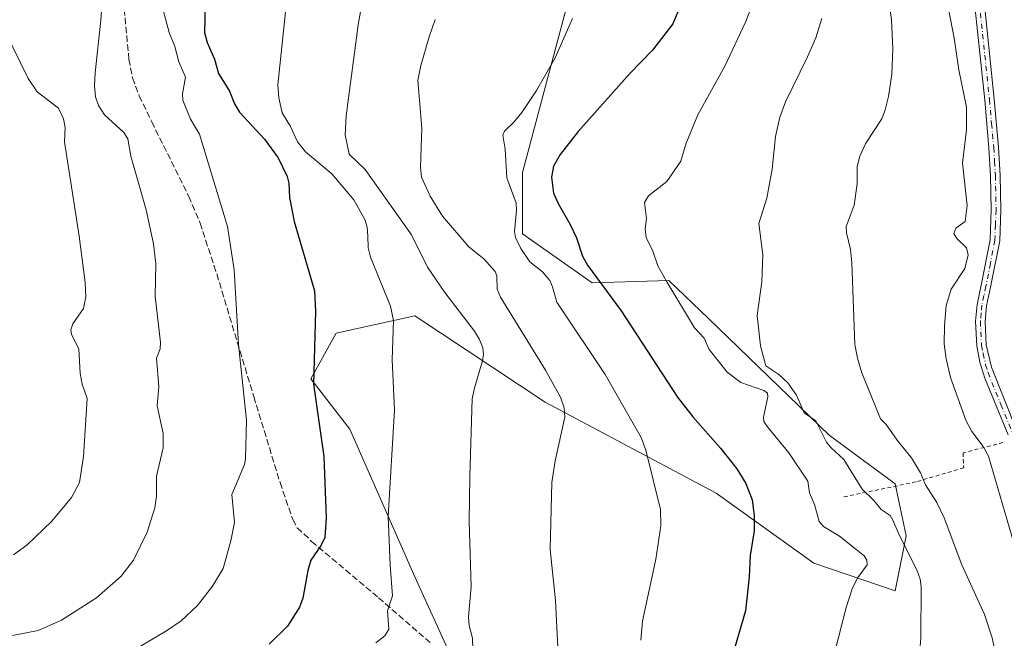
# Model space of a CAD drawing. Units: metres. Extents: x 651285 to 654736, y 4753233 to 4755622.
# Drawn here: x 653775 to 654031, y 4755302 to 4755462 of the extents above; entities that cross this region are included whole.
import ezdxf

# ---------------------------------------------------------------- set-up
doc = ezdxf.new("R2010")
doc.units = ezdxf.units.M
doc.header["$MEASUREMENT"] = 0
for name, pattern in [('DGN Style 2', [1.6480167562047852, 0.988810053722871, -0.6592067024819142]), ('DGN Style 3', [2.307223458686699, 1.648016756204785, -0.6592067024819142]), ('DGN Style 4', [2.6384748266838614, 1.318413404963828, -0.6592067024819142, 0.001648016756204785, -0.6592067024819142])]:
    doc.linetypes.add(name, pattern=pattern)
for name, color, linetype, lineweight in [('Alambrada', 7, 'DGN Style 2', 0), ('Camino Cxs', 7, 'Continuous', 0), ('Camino eje', 30, 'DGN Style 4', 13), ('Curva de nivel maestra', 30, 'Continuous', 30), ('Curva de nivel normal', 30, 'Continuous', 0), ('Pastizal CxS', 92, 'Continuous', 0), ('Prado CxS', 92, 'Continuous', 0), ('Senda', 7, 'DGN Style 3', 0)]:
    doc.layers.add(name, color=color, linetype=linetype, lineweight=lineweight)

msp = doc.modelspace()

# ---------------------------------------------------------------- linework, layer by layer
at = {"layer": 'Alambrada', "color": 7, "linetype": 'DGN Style 2', "lineweight": 0}
msp.add_polyline3d([(654030.1901000004, 4755352.460100001, 878.337400000004), (654019.8501000004, 4755349.770099999, 883.7868000000017), (654020.0301000001, 4755345.9001, 885.5194000000047), (654007.6401000004, 4755342.2601, 893.0345999999992), (653988.6201, 4755338.300100001, 906.4934999999969)], dxfattribs=at)
at = {"layer": 'Camino Cxs', "color": 7, "linetype": 'Continuous', "lineweight": 0}
for points in [[(654031.5601000005, 4755354.460100001, 877.9887000000017), (654025.4700999996, 4755369.170100001, 878.4704000000056), (654024.2100999998, 4755373.280099999, 878.4989999999962), (654023.4200999998, 4755377.530099999, 878.3669999999984), (654023.1101000002, 4755383.960100001, 878.3537999999972), (654023.5000999998, 4755388.280099999, 878.5513000000066), (654024.5800999999, 4755393.270099999, 878.814400000003), (654026.8701, 4755405.100099999, 878.9594000000071), (654027.1801000005, 4755412.850099999, 879.0901000000014), (654027.0000999998, 4755421.710100001, 878.8702000000048), (654026.5701000001, 4755428.950099999, 878.776199999993), (654025.4801000003, 4755441.350099999, 878.6664000000019), (654022.5800999999, 4755469.110099999, 877.454700000002), (654021.4501, 4755473.8301, 877.5611000000064), (654020.3841000004, 4755476.862700001, 877.668399999995)], [(654031.5601000005, 4755354.460100001, 877.9887000000017), (654025.4700999996, 4755369.170100001, 878.4704000000056), (654024.2100999998, 4755373.280099999, 878.4989999999962), (654023.4200999998, 4755377.530099999, 878.3669999999984), (654023.1101000002, 4755383.960100001, 878.3537999999972), (654023.5000999998, 4755388.280099999, 878.5513000000066), (654024.5800999999, 4755393.270099999, 878.814400000003), (654026.8701, 4755405.100099999, 878.9594000000071), (654027.1801000005, 4755412.850099999, 879.0901000000014), (654027.0000999998, 4755421.710100001, 878.8702000000048), (654026.5701000001, 4755428.950099999, 878.776199999993), (654025.4801000003, 4755441.350099999, 878.6664000000019), (654022.5800999999, 4755469.110099999, 877.454700000002)], [(654025.0401, 4755469.530099999, 876.8525999999983), (654027.9600999998, 4755441.590100001, 878.0341000000045), (654029.0701000001, 4755429.130100001, 878.2311000000045), (654029.5000999998, 4755421.8101, 878.4153999999982), (654029.6801000005, 4755412.8301, 878.6805000000023), (654029.3701, 4755404.8201, 878.6408999999985), (654027.0201000003, 4755392.770099999, 878.4618999999948), (654025.9801000003, 4755387.9001, 878.285600000003), (654025.6101000002, 4755383.9001, 878.002099999998), (654025.9001000002, 4755377.8301, 877.8745000000055), (654027.2100999998, 4755372.0601, 878.2366000000038), (654033.8400999998, 4755355.5001, 878.3665000000037)], [(654025.0401, 4755469.530099999, 876.8525999999983), (654027.9600999998, 4755441.590100001, 878.0341000000045), (654029.0701000001, 4755429.130100001, 878.2311000000045), (654029.5000999998, 4755421.8101, 878.4153999999982), (654029.6801000005, 4755412.8301, 878.6805000000023), (654029.3701, 4755404.8201, 878.6408999999985), (654027.0201000003, 4755392.770099999, 878.4618999999948), (654025.9801000003, 4755387.9001, 878.285600000003), (654025.6101000002, 4755383.9001, 878.002099999998), (654025.9001000002, 4755377.8301, 877.8745000000055), (654027.2100999998, 4755372.0601, 878.2366000000038), (654033.8400999998, 4755355.5001, 878.3665000000037)]]:
    msp.add_polyline3d(points, dxfattribs=at)
at = {"layer": 'Camino eje', "color": 30, "linetype": 'DGN Style 4', "lineweight": 13}
msp.add_polyline3d([(654023.8101000005, 4755469.3201, 877.1545000000042), (654026.7200999996, 4755441.470100001, 878.3524999999937), (654027.2651000004, 4755435.270099999, 878.4939000000013), (654027.8201000001, 4755429.040100001, 878.5228000000062), (654028.0351, 4755425.420100001, 878.5722999999998), (654028.2500999998, 4755421.7601, 878.6466999999976), (654028.4301000005, 4755412.840100001, 878.8842000000004), (654028.2751000002, 4755408.965100001, 878.8227000000044), (654028.1201, 4755404.960100001, 878.7909999999974), (654026.9451000001, 4755398.9351, 878.7580000000017), (654025.8000999996, 4755393.020099999, 878.6342000000004), (654025.2801000001, 4755390.585100001, 878.5374000000012), (654024.7401000002, 4755388.090100001, 878.4168999999965), (654024.5551000005, 4755386.090100001, 878.2963000000019), (654024.3601000002, 4755383.9301, 878.1784000000043), (654024.6601, 4755377.6801, 878.1193000000059), (654025.0551000005, 4755375.5551, 878.2075000000042), (654025.7100999998, 4755372.670100001, 878.3797999999952), (654026.3400999998, 4755370.6151, 878.3368999999948), (654029.6551000001, 4755362.335100001, 878.6649000000034), (654032.7001, 4755354.9801, 877.8991999999998)], dxfattribs=at)
at = {"layer": 'Curva de nivel maestra', "color": 30, "linetype": 'Continuous', "lineweight": 30, "flags": 128}
for points, elevation in [([(653823.0899999999, 4755469.5601), (653822.8899999997, 4755458.870100001), (653823.5199999996, 4755456.2601), (653825.4699999997, 4755451.9301), (653826.5099999999, 4755448.2601), (653829.3799999999, 4755443.630100001), (653830.6600000003, 4755440.370100001), (653831.9199999999, 4755438.2401), (653838.4500000002, 4755431.1801), (653841.9500000002, 4755426.350099999), (653844.3399999999, 4755421.4801), (653844.7300000006, 4755419.8201), (653844.9199999999, 4755416.030099999), (653846.1500000004, 4755409.850099999), (653851.4100000003, 4755391.840100001), (653851.7000000002, 4755386.520099999), (653851.1399999997, 4755367.590100001), (653853.8499999996, 4755348.800100001), (653854.4100000003, 4755332.9001), (653854.1100000005, 4755327.8301), (653853.1399999997, 4755325.8301), (653850.4600000001, 4755321.9001), (653849.6799999997, 4755319.2301), (653848.3700000001, 4755312.0701), (653847.5599999997, 4755309.770099999), (653844.4400000004, 4755304.8201), (653839.6100000005, 4755300.1501)], 925), ([(653946.6200000001, 4755466.3201), (653944.5099999999, 4755461.170100001), (653939.2300000006, 4755454.2601), (653933.3399999999, 4755448.2401), (653919.8899999997, 4755433.210100001), (653915.25, 4755427.210100001), (653913.5300000003, 4755424.190099999), (653913.0099999999, 4755421.300100001), (653913.5300000003, 4755417.1601), (653914.6699999999, 4755414.460100001), (653917.8099999997, 4755409.0601), (653919.4600000001, 4755405.550100001), (653920.9800000006, 4755400.840100001), (653922.3499999996, 4755398.520099999), (653931.0899999999, 4755386.6501), (653945.7100000001, 4755364.2401), (653949.7000000002, 4755359.100099999), (653956.8899999997, 4755351.0001), (653961.1100000005, 4755345.6801), (653963.4699999997, 4755341.790100001), (653965.0700000003, 4755337.590100001), (653965.5899999999, 4755333.5001), (653965.5899999999, 4755329.5101), (653964.5499999998, 4755323.120100001), (653964.3200000003, 4755317.5801), (653963.3399999999, 4755308.8201), (653959.4600000001, 4755295.450099999)], 900)]:
    msp.add_lwpolyline(points, dxfattribs=dict(at, elevation=elevation))
at = {"layer": 'Curva de nivel normal', "color": 30, "linetype": 'Continuous', "lineweight": 0, "flags": 128}
for points, elevation in [([(653796.6399999997, 4755471.58), (653795.9400000004, 4755462.060000001), (653794.4800000006, 4755448.430000001), (653794.3099999997, 4755445), (653794.5599999997, 4755442.16), (653795.3600000005, 4755439.92), (653796.8799999999, 4755437.52), (653801.9299999997, 4755432.91), (653802.9800000006, 4755431.310000001), (653803.7300000006, 4755426.779999999), (653807.7400000002, 4755412.890000001), (653809.6100000005, 4755404.01), (653810.2000000002, 4755398.83), (653810.0199999996, 4755390.430000001), (653811.4600000001, 4755378.42), (653811.2999999998, 4755376.76), (653810.4100000003, 4755374.380000001), (653811.0199999996, 4755366.930000001), (653810.5499999998, 4755361.949999999), (653812.1500000004, 4755354.84), (653812.1299999999, 4755351.100000001), (653810.3700000001, 4755343.74), (653810.3700000001, 4755338.51), (653809.9600000001, 4755335.539999999), (653807.9500000002, 4755329.24), (653804.4000000004, 4755321.9), (653801.25, 4755317.82), (653794.7999999998, 4755312.180000001), (653785.7400000002, 4755306.4), (653779.6299999999, 4755303.680000001), (653773.0300000003, 4755302.42)], 935), ([(653867.3499999996, 4755300.52), (653869.7000000002, 4755302.310000001), (653870.6900000004, 4755304.060000001), (653870.3499999996, 4755308.810000001), (653871.6900000004, 4755312.640000001), (653871.0499999998, 4755320.640000001), (653870.5700000003, 4755333.34), (653872.1900000004, 4755360.850000001), (653871.6299999999, 4755373.960000001), (653871.9299999997, 4755384.17), (653871.2000000002, 4755387.83), (653865.9400000004, 4755400.550000001), (653865.3899999997, 4755402.970000001), (653865.2999999998, 4755406.050000001), (653865.0899999999, 4755408.380000001), (653864.5300000003, 4755410.359999999), (653861.6699999999, 4755415.480000001), (653855.9299999997, 4755422.16), (653849.0899999999, 4755427.91), (653847.04, 4755430.480000001), (653845.1900000004, 4755434.470000001), (653843.0099999999, 4755438.060000001), (653842.1799999997, 4755441.930000001), (653841.9299999997, 4755445.279999999), (653844.4000000004, 4755469.24)], 920), ([(653864.54, 4755470.699999999), (653862.8700000001, 4755461.460000001), (653859.6399999997, 4755437.230000001), (653859.3799999999, 4755432.359999999), (653860.4100000003, 4755427.27), (653864.54, 4755423.359999999), (653876.6399999997, 4755406.4), (653880.7400000002, 4755397.960000001), (653885.2800000003, 4755391.359999999), (653892.9800000006, 4755381.350000001), (653894.3099999997, 4755379.17), (653895.0999999996, 4755377.050000001), (653895.2999999998, 4755375.439999999), (653895.0800000001, 4755373.630000001), (653892.9699999997, 4755366.689999999), (653892.4100000003, 4755363.800000001), (653891.7599999999, 4755343.619999999), (653891.5899999999, 4755332.060000001), (653892.1399999997, 4755315.029999999), (653891.4199999999, 4755307.189999999), (653891.5999999996, 4755304.99), (653892.4900000002, 4755301.67), (653892.75, 4755293.01)], 915), ([(654015.1900000004, 4755469.619999999), (654017.5599999997, 4755457.41), (654018.7999999998, 4755449.189999999), (654020.7100000001, 4755439.51), (654020.7100000001, 4755433.619999999), (654019.75, 4755424.960000001), (654020.9500000002, 4755413.970000001), (654020.3799999999, 4755409.850000001), (654018, 4755408.060000001), (654017.4900000002, 4755406.730000001), (654018.2400000002, 4755405.380000001), (654020.7699999996, 4755403), (654021.2199999997, 4755401.15), (654020.29, 4755397.619999999), (654016.7800000003, 4755392.24), (654015.4900000002, 4755388.07), (654015, 4755382.74), (654014.9600000001, 4755378.109999999), (654015.4500000002, 4755374.15), (654016.6200000001, 4755369.350000001), (654020.5599999997, 4755358.24), (654022.1299999999, 4755355.289999999), (654025.1200000001, 4755351.4), (654026.4400000004, 4755348.949999999), (654037.3600000005, 4755311.560000001)], 880), ([(653811.1900000004, 4755468.32), (653813.6600000003, 4755458.859999999), (653815.1500000004, 4755455.230000001), (653816.1699999999, 4755451.26), (653817.8799999999, 4755447.289999999), (653817.1799999997, 4755442.99), (653817.2000000002, 4755441.300000001), (653819.2100000001, 4755436.41), (653821.5499999998, 4755432.5), (653828.8099999997, 4755408.57), (653830.5499999998, 4755397.289999999), (653831.7100000001, 4755377.930000001), (653833.7400000002, 4755358.24), (653833.4900000002, 4755348.25), (653833.2000000002, 4755346.800000001), (653829.9800000006, 4755339), (653830.6100000005, 4755331.720000001), (653829.7300000006, 4755326.970000001), (653827.6699999999, 4755319.74), (653824.8899999997, 4755315.16), (653821.04, 4755310.199999999), (653816.75, 4755306.199999999), (653813.2800000003, 4755303.789999999), (653800.8600000005, 4755296.42)], 930), ([(653986.4299999997, 4755297.810000001), (653989.5199999996, 4755309.609999999), (653991.1799999997, 4755314.789999999), (653992.5499999998, 4755317.439999999), (653994.9400000004, 4755320.689999999), (653994.8300000001, 4755321.939999999), (653994.1900000004, 4755323.029999999), (653991.5899999999, 4755325.100000001), (653987.79, 4755328.140000001), (653983.6399999997, 4755330.630000001), (653982.4600000001, 4755331.939999999), (653981.2599999999, 4755336.41), (653980, 4755339.380000001), (653979.5099999999, 4755342.4), (653974.6500000004, 4755349.83), (653969.04, 4755356.51), (653968.1500000004, 4755357.960000001), (653968.0099999999, 4755359.08), (653969.1600000003, 4755364.310000001), (653969.0499999998, 4755365.300000001), (653968.0800000001, 4755365.980000001), (653962.1600000003, 4755368.039999999), (653958.6200000001, 4755370.75), (653953.9199999999, 4755376.600000001), (653952.6299999999, 4755379.529999999), (653950.1200000001, 4755382.27), (653942.9000000004, 4755394.189999999), (653940.5599999997, 4755398.32), (653939.3200000003, 4755402.09), (653937.54, 4755405.67), (653937.2800000003, 4755407.92), (653937.6699999999, 4755410.640000001), (653937.0899999999, 4755414.789999999), (653938.1399999997, 4755416.449999999), (653942.9600000001, 4755420.24), (653946.5300000003, 4755425.529999999), (653947.9299999997, 4755430.180000001), (653950.9400000004, 4755437.480000001), (653957.9600000001, 4755450.109999999), (653963.4400000004, 4755461.75), (653965.2800000003, 4755466.460000001)], 895), ([(654028.7800000003, 4755295.210000001), (654027.4000000004, 4755301.810000001), (654025.4199999999, 4755307.789999999), (654019.54, 4755320.74), (654014.9699999997, 4755332.960000001), (654013.0199999996, 4755336.869999999), (654010.0999999996, 4755341.5), (654008.7699999996, 4755344.609999999), (654006.4299999997, 4755348.449999999), (654002.9699999997, 4755352.710000001), (653999.8700000001, 4755357.16), (653998.4400000004, 4755358.59), (653993.5499999998, 4755370.57), (653992.4100000003, 4755374.4), (653991.7699999996, 4755377.930000001), (653990.9400000004, 4755399.130000001), (653990.6299999999, 4755402.550000001), (653989.5599999997, 4755406.859999999), (653989.5, 4755408.560000001), (653991.5999999996, 4755414.08), (653992.3600000005, 4755419.57), (653992.3700000001, 4755424.130000001), (653993.0099999999, 4755426.789999999), (653994.5800000001, 4755430.189999999), (653998.7599999999, 4755436.460000001), (653999.6699999999, 4755438.84), (654000.4699999997, 4755442.300000001), (654001.3499999996, 4755448.050000001), (654001.6500000004, 4755454.619999999), (654001.2599999999, 4755462.16), (654000.4000000004, 4755468.640000001)], 885), ([(653915.2300000006, 4755287.140000001), (653914, 4755311.449999999), (653912.6100000005, 4755324.689999999), (653913.0599999997, 4755342.109999999), (653913.9400000004, 4755347.74), (653916.4100000003, 4755359.029999999), (653916.2800000003, 4755361.470000001), (653915.3200000003, 4755364.27), (653911.3899999997, 4755371.26), (653899.7100000001, 4755390.17), (653898.9000000004, 4755392.24), (653898.7699999996, 4755395.710000001), (653898.3499999996, 4755396.82), (653895.4900000002, 4755400.029999999), (653891.4900000002, 4755403.279999999), (653884.6799999997, 4755411.25), (653881.4400000004, 4755416.439999999), (653879.1900000004, 4755421.32), (653878.9199999999, 4755423.939999999), (653879.2699999996, 4755434.02), (653878.25, 4755446.460000001), (653879, 4755450.33), (653881.2100000001, 4755457.800000001), (653882.79, 4755462.300000001)], 910), ([(653936.1600000003, 4755301.189999999), (653936.6100000005, 4755306.109999999), (653940.0899999999, 4755322.16), (653941.3499999996, 4755330.859999999), (653941.3200000003, 4755335.109999999), (653937.4299999997, 4755350.439999999), (653936.2599999999, 4755353.77), (653926.9400000004, 4755370.100000001), (653914.3700000001, 4755388.869999999), (653913.2699999996, 4755392.84), (653912.5, 4755394.49), (653910.6399999997, 4755396.800000001), (653907.3799999999, 4755399.380000001), (653905.0199999996, 4755402.810000001), (653903.6600000003, 4755405.65), (653903.4000000004, 4755407.26), (653903.8700000001, 4755412.710000001), (653903.7599999999, 4755414.630000001), (653901.3300000001, 4755421.17), (653900.9000000004, 4755428.630000001), (653900.29, 4755432.279999999), (653900.7400000002, 4755433.300000001), (653903.1799999997, 4755435.619999999), (653905.25, 4755438.16), (653909.0899999999, 4755443.800000001), (653913.9199999999, 4755452.289999999), (653918.4600000001, 4755462.5)], 905), ([(654008.6100000005, 4755298.560000001), (654008.8499999996, 4755301.710000001), (654008.9500000002, 4755315.039999999), (654008.7100000001, 4755316.960000001), (654007.8899999997, 4755319.41), (654003.2400000002, 4755328.51), (654001.6299999999, 4755332.350000001), (654000.9199999999, 4755333.51), (653998.5599999997, 4755335.060000001), (653996.7000000002, 4755337.41), (653993.6500000004, 4755340.359999999), (653988.8499999996, 4755348.07), (653985.4900000002, 4755351.199999999), (653984.4199999999, 4755352.59), (653981.5899999999, 4755358.109999999), (653978.6200000001, 4755360.210000001), (653976.6299999999, 4755364.76), (653974.3200000003, 4755367.99), (653972.0499999998, 4755370.08), (653968.6200000001, 4755372.34), (653967.25, 4755377.57), (653966.4000000004, 4755385.470000001), (653967.6200000001, 4755394.16), (653967.8300000001, 4755401.15), (653966.7800000003, 4755409.33), (653968.8899999997, 4755415.9), (653970.2599999999, 4755423.369999999), (653971.1399999997, 4755431.890000001), (653972.2400000002, 4755436.91), (653973.7400000002, 4755440.9), (653979.5, 4755452.529999999), (653981.6299999999, 4755457.52), (653983.1699999999, 4755462.49)], 890), ([(653773.29, 4755323.33), (653776.6799999997, 4755325.789999999), (653783.2400000002, 4755332.02), (653788.3099999997, 4755338.189999999), (653790.4100000003, 4755342.050000001), (653791.4400000004, 4755348.810000001), (653792.4000000004, 4755363.91), (653791.0999999996, 4755367.640000001), (653790.54, 4755370.380000001), (653790.2400000002, 4755376.76), (653788.2999999998, 4755380.51), (653788.0999999996, 4755381.680000001), (653788.6799999997, 4755383.27), (653791.4299999997, 4755387.26), (653791.9900000002, 4755390.279999999), (653791.8700000001, 4755394), (653790.29, 4755406.039999999), (653786.5099999999, 4755430.480000001), (653786.6699999999, 4755434.24), (653786.2300000006, 4755436.49), (653784.9199999999, 4755439.27), (653779.4100000003, 4755443.5), (653777.0700000003, 4755446.930000001), (653771.1500000004, 4755459)], 940)]:
    msp.add_lwpolyline(points, dxfattribs=dict(at, elevation=elevation))
at = {"layer": 'Pastizal CxS', "color": 92, "linetype": 'Continuous', "lineweight": 0}
for points in [[(653837.8453000003, 4755603.1384, 923.6774000000006), (653848.9096999997, 4755598.455900001, 919.7458999999944), (653870.1083000004, 4755588.6657, 914.0093999999954), (653876.5125000002, 4755565.8101, 917.1345000000002), (653899.6710999999, 4755510.8059, 913.7066000000051), (653924.2773000002, 4755493.436899999, 907.9618000000047), (653905.4594999999, 4755422.511299999, 904.127099999998), (653905.4590999996, 4755406.5897, 905.1502999999939), (653923.5214999998, 4755393.921700001, 901.4060000000027), (653943.4852999998, 4755394.4955, 895.8439000000071), (653953.7133, 4755384.624500001, 893.7021999999997), (653985.0784999998, 4755354.353900001, 889.3148999999976), (654002.2008999997, 4755341.707900001, 887.0222000000067), (654005.0544999996, 4755328.2459, 889.3368000000047), (654002.2002999998, 4755313.9693, 893.4146000000038), (653981.1438999996, 4755321.1505, 897.2495000000055), (653955.6999000004, 4755339.304300001, 902.3126000000049), (653911.2911, 4755362.920299999, 911.5228000000062), (653877.4552999996, 4755385.3563, 919.0847999999969), (653857.0717000002, 4755380.869700001, 924.1299), (653850.4556999998, 4755368.955700001, 925.6638999999997), (653860.5871000001, 4755355.928900001, 923.2936999999948), (653877.4540999997, 4755317.6413, 918.9391999999935), (653887.7392999995, 4755295.000700001, 916.3614999999991)], [(653924.2773000002, 4755493.436899999, 907.9618000000047), (653905.4594999999, 4755422.511299999, 904.127099999998), (653905.4590999996, 4755406.5897, 905.1502999999939), (653923.5214999998, 4755393.921700001, 901.4060000000027), (653943.4852999998, 4755394.4955, 895.8439000000071), (653953.7133, 4755384.624500001, 893.7021999999997), (653985.0784999998, 4755354.353900001, 889.3148999999976), (654002.2008999997, 4755341.707900001, 887.0222000000067), (654005.0544999996, 4755328.2459, 889.3368000000047), (654002.2002999998, 4755313.9693, 893.4146000000038), (653981.1438999996, 4755321.1505, 897.2495000000055), (653955.6999000004, 4755339.304300001, 902.3126000000049), (653911.2911, 4755362.920299999, 911.5228000000062), (653877.4552999996, 4755385.3563, 919.0847999999969), (653857.0717000002, 4755380.869700001, 924.1299), (653850.4556999998, 4755368.955700001, 925.6638999999997), (653860.5871000001, 4755355.928900001, 923.2936999999948), (653877.4540999997, 4755317.6413, 918.9391999999935), (653887.7392999995, 4755295.000700001, 916.3614999999991)]]:
    msp.add_polyline3d(points, dxfattribs=at)
at = {"layer": 'Prado CxS', "color": 92, "linetype": 'Continuous', "lineweight": 0}
for points in [[(653837.8453000003, 4755603.1384, 923.6774000000006), (653848.9096999997, 4755598.455900001, 919.7458999999944), (653870.1083000004, 4755588.6657, 914.0093999999954), (653876.5125000002, 4755565.8101, 917.1345000000002), (653899.6710999999, 4755510.8059, 913.7066000000051), (653924.2773000002, 4755493.436899999, 907.9618000000047), (653905.4594999999, 4755422.511299999, 904.127099999998), (653905.4590999996, 4755406.5897, 905.1502999999939), (653923.5214999998, 4755393.921700001, 901.4060000000027), (653943.4852999998, 4755394.4955, 895.8439000000071), (653953.7133, 4755384.624500001, 893.7021999999997), (653985.0784999998, 4755354.353900001, 889.3148999999976), (654002.2008999997, 4755341.707900001, 887.0222000000067), (654005.0544999996, 4755328.2459, 889.3368000000047), (654002.2002999998, 4755313.9693, 893.4146000000038), (653981.1438999996, 4755321.1505, 897.2495000000055), (653955.6999000004, 4755339.304300001, 902.3126000000049), (653911.2911, 4755362.920299999, 911.5228000000062), (653877.4552999996, 4755385.3563, 919.0847999999969), (653857.0717000002, 4755380.869700001, 924.1299), (653850.4556999998, 4755368.955700001, 925.6638999999997), (653860.5871000001, 4755355.928900001, 923.2936999999948), (653877.4540999997, 4755317.6413, 918.9391999999935), (653887.7392999995, 4755295.000700001, 916.3614999999991)], [(653887.7392999995, 4755295.000700001, 916.3614999999991), (653877.4540999997, 4755317.6413, 918.9391999999935), (653860.5871000001, 4755355.928900001, 923.2936999999948), (653850.4556999998, 4755368.955700001, 925.6638999999997), (653857.0717000002, 4755380.869700001, 924.1299), (653877.4552999996, 4755385.3563, 919.0847999999969), (653911.2911, 4755362.920299999, 911.5228000000062), (653955.6999000004, 4755339.304300001, 902.3126000000049), (653981.1438999996, 4755321.1505, 897.2495000000055), (654002.2002999998, 4755313.9693, 893.4146000000038), (654005.0544999996, 4755328.2459, 889.3368000000047), (654002.2008999997, 4755341.707900001, 887.0222000000067), (653985.0784999998, 4755354.353900001, 889.3148999999976), (653953.7133, 4755384.624500001, 893.7021999999997), (653943.4852999998, 4755394.4955, 895.8439000000071), (653923.5214999998, 4755393.921700001, 901.4060000000027), (653905.4590999996, 4755406.5897, 905.1502999999939), (653905.4594999999, 4755422.511299999, 904.127099999998), (653924.2773000002, 4755493.436899999, 907.9618000000047)]]:
    msp.add_polyline3d(points, dxfattribs=at)
at = {"layer": 'Senda', "color": 7, "linetype": 'DGN Style 3', "lineweight": 0}
msp.add_polyline3d([(653799.8201000001, 4755487.940099999, 934.867499999993), (653803.2200999996, 4755451.970100001, 933.3021000000008), (653804.1501000002, 4755447.130100001, 933.2145000000019), (653805.9001000002, 4755442.450099999, 933.0313000000025), (653809.1401000004, 4755435.710100001, 933.4177999999956), (653818.7801000001, 4755416.340100001, 932.1634999999952), (653821.7001, 4755409.420100001, 931.995299999995), (653826.0401, 4755396.220100001, 931.4489999999934), (653832.0401, 4755376.3201, 930.1359999999986), (653835.6501000002, 4755364.380100001, 929.5552000000026), (653842.4700999996, 4755342.050100001, 928.1500999999989), (653845.7801000001, 4755332.450099999, 926.9605000000012), (653846.9501, 4755330.340100001, 926.5105999999943), (653850.6601, 4755326.8201, 925.6199000000053), (653868.0642999997, 4755312.1677, 920.8488999999972), (653881.4477000004, 4755300.535499999, 917.3910000000034)], dxfattribs=at)

doc.saveas('drawing.dxf')
